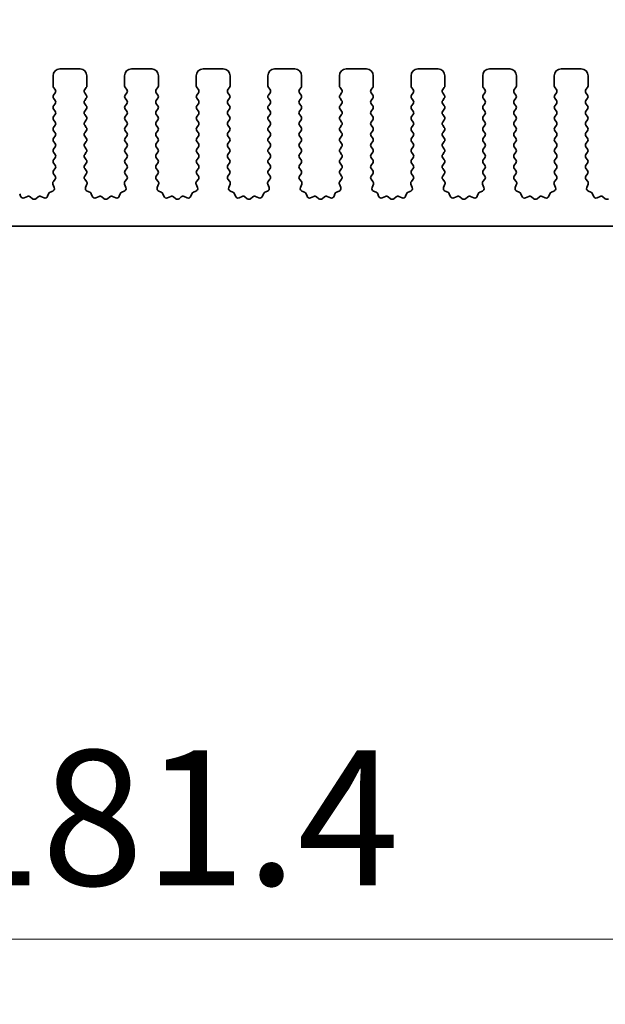
# Model space of a CAD drawing. Units: millimetres. Extents: x 0 to 6687, y 0 to 1124.
# Drawn here: x 3341 to 3385, y 554 to 627 of the extents above; entities that cross this region are included whole.
import ezdxf

# ---------------------------------------------------------------- set-up
doc = ezdxf.new("R2010")
doc.units = ezdxf.units.MM
doc.header["$LTSCALE"] = 2.5
doc.layers.get('Defpoints').update_dxf_attribs({"lineweight": 25})
for name, color, linetype, lineweight in [('Dimension (ISO)', 7, 'Continuous', 18), ('Dimension (ISO) @ 1', 7, 'Continuous', 18), ('Visible (ISO)', 7, 'Continuous', 35)]:
    doc.layers.add(name, color=color, linetype=linetype, lineweight=lineweight)
doc.styles.add('Note Text (TK)', font='MS PGothic.ttf')
doc.dimstyles.new('Default - Method 1b (TK)', dxfattribs={"dimscale": 2.5, "dimtxt": 2.5, "dimasz": 2.5, "dimexe": 1, "dimexo": 1.5, "dimgap": 1, "dimtad": 1, "dimrnd": 1e-08, "dimdsep": 46, "dimtxsty": 'Note Text (TK)', "dimcen": 0.09, "dimdle": 5, "dimclrd": 100, "dimclre": 100, "dimclrt": 7, "dimadec": 1, "dimazin": 1, "dimtfac": 1, "dimtmove": 0, "dimatfit": 3, "dimfxl": 1, "dimtolj": 1, "dimlwd": -1, "dimlwe": -1, "dimarcsym": 0})

# ---------------------------------------------------------------- blocks, each defined once
blk = doc.blocks.new('*D46')
at = {"layer": 'Defpoints', "color": 0}
for p in [(3465.482, 691.896), (3235.482, 615.896), (3465.482, 615.896)]:
    blk.add_point(p, dxfattribs=at)
at = {"layer": 'Dimension (ISO)', "color": 100}
for p, q in [((3235.482, 621.896), (3235.482, 695.896)), ((3465.482, 621.896), (3465.482, 695.896)), ((3245.482, 691.896), (3455.482, 691.896))]:
    blk.add_line(p, q, dxfattribs=at)
for points in [[(3245.482, 693.563), (3245.482, 690.229), (3235.482, 691.896)], [(3455.482, 693.563), (3455.482, 690.229), (3465.482, 691.896)]]:
    blk.add_solid(points, dxfattribs=at)
at = {"layer": 'Dimension (ISO)', "color": 7, "insert": (3340.198, 700.896), "char_height": 10, "attachment_point": 4, "style": 'Note Text (TK)'}
blk.add_mtext('\\A1;230', dxfattribs=at)
blk = doc.blocks.new('_DotSmall')
at = {"color": 0, "linetype": 'ByBlock', "const_width": 0.5}
blk.add_lwpolyline([(-0.0625, 0, 1), (0.0625, 0, 1)], format="xyb", close=True, dxfattribs=at)
blk = doc.blocks.new('*D40')
at = {"layer": 'Defpoints', "color": 0}
for p in [(3259.782, 607.056), (3441.182, 607.056), (3441.182, 559.056)]:
    blk.add_point(p, dxfattribs=at)
at = {"layer": 'Dimension (ISO)', "color": 100}
for p, q in [((3259.782, 601.056), (3259.782, 555.056)), ((3441.182, 601.056), (3441.182, 555.056)), ((3259.782, 559.056), (3441.182, 559.056))]:
    blk.add_line(p, q, dxfattribs=at)
at = {"layer": 'Dimension (ISO)', "color": 100, "xscale": 10, "yscale": 10, "zscale": 10, "rotation": 180}
blk.add_blockref('_DotSmall', (3259.782, 559.056), dxfattribs=at)
at = {"layer": 'Dimension (ISO)', "color": 100, "xscale": 10, "yscale": 10, "zscale": 10}
blk.add_blockref('_DotSmall', (3441.182, 559.056), dxfattribs=at)
at = {"layer": 'Dimension (ISO)', "color": 7, "insert": (3335.494, 568.056), "char_height": 10, "attachment_point": 4, "style": 'Note Text (TK)'}
blk.add_mtext('\\A1;181.4', dxfattribs=at)
blk = doc.blocks.new('*D42')
at = {"layer": 'Defpoints', "color": 0}
for p in [(3254.982, 596.556), (3445.982, 596.556), (3254.982, 520.556)]:
    blk.add_point(p, dxfattribs=at)
at = {"layer": 'Dimension (ISO)', "color": 100}
for p, q in [((3254.982, 590.556), (3254.982, 516.556)), ((3445.982, 590.556), (3445.982, 516.556)), ((3435.982, 520.556), (3264.982, 520.556))]:
    blk.add_line(p, q, dxfattribs=at)
for points in [[(3264.982, 522.222), (3264.982, 518.889), (3254.982, 520.556)], [(3435.982, 522.222), (3435.982, 518.889), (3445.982, 520.556)]]:
    blk.add_solid(points, dxfattribs=at)
at = {"layer": 'Dimension (ISO)', "color": 7, "insert": (3341.704, 529.556), "char_height": 10, "attachment_point": 4, "style": 'Note Text (TK)'}
blk.add_mtext('\\A1;191', dxfattribs=at)

msp = doc.modelspace()

# ---------------------------------------------------------------- linework, layer by layer
at = {"layer": 'Visible (ISO)'}
for p, q in [((3345.932, 623.5058), (3344.432, 623.5058)), ((3351.232, 623.5058), (3349.732, 623.5058)), ((3356.532, 623.5058), (3355.032, 623.5058)), ((3361.832, 623.5058), (3360.332, 623.5058)), ((3367.132, 623.5058), (3365.632, 623.5058)), ((3372.432, 623.5058), (3370.932, 623.5058)), ((3377.732, 623.5058), (3376.232, 623.5058)), ((3383.032, 623.5058), (3381.532, 623.5058)), ((3343.932, 623.0058), (3343.932, 622.2558)), ((3346.432, 622.2558), (3346.432, 623.0058)), ((3349.232, 623.0058), (3349.232, 622.2558)), ((3351.732, 622.2558), (3351.732, 623.0058)), ((3354.532, 623.0058), (3354.532, 622.2558)), ((3357.032, 622.2558), (3357.032, 623.0058)), ((3359.832, 623.0058), (3359.832, 622.2558)), ((3362.332, 622.2558), (3362.332, 623.0058)), ((3365.132, 623.0058), (3365.132, 622.2558)), ((3367.632, 622.2558), (3367.632, 623.0058)), ((3370.432, 623.0058), (3370.432, 622.2558)), ((3372.932, 622.2558), (3372.932, 623.0058)), ((3375.732, 623.0058), (3375.732, 622.2558)), ((3378.232, 622.2558), (3378.232, 623.0058)), ((3381.032, 623.0058), (3381.032, 622.2558)), ((3383.532, 622.2558), (3383.532, 623.0058)), ((3343.972, 622.1358), (3344.092, 621.9758)), ((3346.272, 621.9758), (3346.392, 622.1358)), ((3349.272, 622.1358), (3349.392, 621.9758)), ((3351.572, 621.9758), (3351.692, 622.1358)), ((3354.572, 622.1358), (3354.692, 621.9758)), ((3356.872, 621.9758), (3356.992, 622.1358)), ((3359.872, 622.1358), (3359.992, 621.9758)), ((3362.172, 621.9758), (3362.292, 622.1358)), ((3365.172, 622.1358), (3365.292, 621.9758)), ((3367.472, 621.9758), (3367.592, 622.1358)), ((3370.472, 622.1358), (3370.592, 621.9758)), ((3372.772, 621.9758), (3372.892, 622.1358)), ((3375.772, 622.1358), (3375.892, 621.9758)), ((3378.072, 621.9758), (3378.192, 622.1358)), ((3381.072, 622.1358), (3381.192, 621.9758)), ((3383.372, 621.9758), (3383.492, 622.1358)), ((3344.092, 621.7358), (3343.972, 621.5758)), ((3343.972, 621.3358), (3344.092, 621.1758)), ((3346.392, 621.5758), (3346.272, 621.7358)), ((3346.272, 621.1758), (3346.392, 621.3358)), ((3349.392, 621.7358), (3349.272, 621.5758)), ((3349.272, 621.3358), (3349.392, 621.1758)), ((3351.692, 621.5758), (3351.572, 621.7358)), ((3351.572, 621.1758), (3351.692, 621.3358)), ((3354.692, 621.7358), (3354.572, 621.5758)), ((3354.572, 621.3358), (3354.692, 621.1758)), ((3356.992, 621.5758), (3356.872, 621.7358)), ((3356.872, 621.1758), (3356.992, 621.3358)), ((3359.992, 621.7358), (3359.872, 621.5758)), ((3359.872, 621.3358), (3359.992, 621.1758)), ((3362.292, 621.5758), (3362.172, 621.7358)), ((3362.172, 621.1758), (3362.292, 621.3358)), ((3365.292, 621.7358), (3365.172, 621.5758)), ((3365.172, 621.3358), (3365.292, 621.1758)), ((3367.592, 621.5758), (3367.472, 621.7358)), ((3367.472, 621.1758), (3367.592, 621.3358)), ((3370.592, 621.7358), (3370.472, 621.5758)), ((3370.472, 621.3358), (3370.592, 621.1758)), ((3372.892, 621.5758), (3372.772, 621.7358)), ((3372.772, 621.1758), (3372.892, 621.3358)), ((3375.892, 621.7358), (3375.772, 621.5758)), ((3375.772, 621.3358), (3375.892, 621.1758)), ((3378.192, 621.5758), (3378.072, 621.7358)), ((3378.072, 621.1758), (3378.192, 621.3358)), ((3381.192, 621.7358), (3381.072, 621.5758)), ((3381.072, 621.3358), (3381.192, 621.1758)), ((3383.492, 621.5758), (3383.372, 621.7358)), ((3383.372, 621.1758), (3383.492, 621.3358)), ((3344.092, 620.9358), (3343.972, 620.7758)), ((3343.972, 620.5358), (3344.092, 620.3758)), ((3346.392, 620.7758), (3346.272, 620.9358)), ((3346.272, 620.3758), (3346.392, 620.5358)), ((3349.392, 620.9358), (3349.272, 620.7758)), ((3349.272, 620.5358), (3349.392, 620.3758)), ((3351.692, 620.7758), (3351.572, 620.9358)), ((3351.572, 620.3758), (3351.692, 620.5358)), ((3354.692, 620.9358), (3354.572, 620.7758)), ((3354.572, 620.5358), (3354.692, 620.3758)), ((3356.992, 620.7758), (3356.872, 620.9358)), ((3356.872, 620.3758), (3356.992, 620.5358)), ((3359.992, 620.9358), (3359.872, 620.7758)), ((3359.872, 620.5358), (3359.992, 620.3758)), ((3362.292, 620.7758), (3362.172, 620.9358)), ((3362.172, 620.3758), (3362.292, 620.5358)), ((3365.292, 620.9358), (3365.172, 620.7758)), ((3365.172, 620.5358), (3365.292, 620.3758)), ((3367.592, 620.7758), (3367.472, 620.9358)), ((3367.472, 620.3758), (3367.592, 620.5358)), ((3370.592, 620.9358), (3370.472, 620.7758)), ((3370.472, 620.5358), (3370.592, 620.3758)), ((3372.892, 620.7758), (3372.772, 620.9358)), ((3372.772, 620.3758), (3372.892, 620.5358)), ((3375.892, 620.9358), (3375.772, 620.7758)), ((3375.772, 620.5358), (3375.892, 620.3758)), ((3378.192, 620.7758), (3378.072, 620.9358)), ((3378.072, 620.3758), (3378.192, 620.5358)), ((3381.192, 620.9358), (3381.072, 620.7758)), ((3381.072, 620.5358), (3381.192, 620.3758)), ((3383.492, 620.7758), (3383.372, 620.9358)), ((3383.372, 620.3758), (3383.492, 620.5358)), ((3344.092, 620.1358), (3343.972, 619.9758)), ((3346.392, 619.9758), (3346.272, 620.1358)), ((3349.392, 620.1358), (3349.272, 619.9758)), ((3351.692, 619.9758), (3351.572, 620.1358)), ((3354.692, 620.1358), (3354.572, 619.9758)), ((3356.992, 619.9758), (3356.872, 620.1358)), ((3359.992, 620.1358), (3359.872, 619.9758)), ((3362.292, 619.9758), (3362.172, 620.1358)), ((3365.292, 620.1358), (3365.172, 619.9758)), ((3367.592, 619.9758), (3367.472, 620.1358)), ((3370.592, 620.1358), (3370.472, 619.9758)), ((3372.892, 619.9758), (3372.772, 620.1358)), ((3375.892, 620.1358), (3375.772, 619.9758)), ((3378.192, 619.9758), (3378.072, 620.1358)), ((3381.192, 620.1358), (3381.072, 619.9758)), ((3383.492, 619.9758), (3383.372, 620.1358)), ((3343.972, 619.7358), (3344.092, 619.5758)), ((3344.092, 619.3358), (3343.972, 619.1758)), ((3346.272, 619.5758), (3346.392, 619.7358)), ((3346.392, 619.1758), (3346.272, 619.3358)), ((3349.272, 619.7358), (3349.392, 619.5758)), ((3349.392, 619.3358), (3349.272, 619.1758)), ((3351.572, 619.5758), (3351.692, 619.7358)), ((3351.692, 619.1758), (3351.572, 619.3358)), ((3354.572, 619.7358), (3354.692, 619.5758)), ((3354.692, 619.3358), (3354.572, 619.1758)), ((3356.872, 619.5758), (3356.992, 619.7358)), ((3356.992, 619.1758), (3356.872, 619.3358)), ((3359.872, 619.7358), (3359.992, 619.5758)), ((3359.992, 619.3358), (3359.872, 619.1758)), ((3362.172, 619.5758), (3362.292, 619.7358)), ((3362.292, 619.1758), (3362.172, 619.3358)), ((3365.172, 619.7358), (3365.292, 619.5758)), ((3365.292, 619.3358), (3365.172, 619.1758)), ((3367.472, 619.5758), (3367.592, 619.7358)), ((3367.592, 619.1758), (3367.472, 619.3358)), ((3370.472, 619.7358), (3370.592, 619.5758)), ((3370.592, 619.3358), (3370.472, 619.1758)), ((3372.772, 619.5758), (3372.892, 619.7358)), ((3372.892, 619.1758), (3372.772, 619.3358)), ((3375.772, 619.7358), (3375.892, 619.5758)), ((3375.892, 619.3358), (3375.772, 619.1758)), ((3378.072, 619.5758), (3378.192, 619.7358)), ((3378.192, 619.1758), (3378.072, 619.3358)), ((3381.072, 619.7358), (3381.192, 619.5758)), ((3381.192, 619.3358), (3381.072, 619.1758)), ((3383.372, 619.5758), (3383.492, 619.7358)), ((3383.492, 619.1758), (3383.372, 619.3358)), ((3343.972, 618.9358), (3344.092, 618.7758)), ((3344.092, 618.5358), (3343.972, 618.3758)), ((3346.272, 618.7758), (3346.392, 618.9358)), ((3346.392, 618.3758), (3346.272, 618.5358)), ((3349.272, 618.9358), (3349.392, 618.7758)), ((3349.392, 618.5358), (3349.272, 618.3758)), ((3351.572, 618.7758), (3351.692, 618.9358)), ((3351.692, 618.3758), (3351.572, 618.5358)), ((3354.572, 618.9358), (3354.692, 618.7758)), ((3354.692, 618.5358), (3354.572, 618.3758)), ((3356.872, 618.7758), (3356.992, 618.9358)), ((3356.992, 618.3758), (3356.872, 618.5358)), ((3359.872, 618.9358), (3359.992, 618.7758)), ((3359.992, 618.5358), (3359.872, 618.3758)), ((3362.172, 618.7758), (3362.292, 618.9358)), ((3362.292, 618.3758), (3362.172, 618.5358)), ((3365.172, 618.9358), (3365.292, 618.7758)), ((3365.292, 618.5358), (3365.172, 618.3758)), ((3367.472, 618.7758), (3367.592, 618.9358)), ((3367.592, 618.3758), (3367.472, 618.5358)), ((3370.472, 618.9358), (3370.592, 618.7758)), ((3370.592, 618.5358), (3370.472, 618.3758)), ((3372.772, 618.7758), (3372.892, 618.9358)), ((3372.892, 618.3758), (3372.772, 618.5358)), ((3375.772, 618.9358), (3375.892, 618.7758)), ((3375.892, 618.5358), (3375.772, 618.3758)), ((3378.072, 618.7758), (3378.192, 618.9358)), ((3378.192, 618.3758), (3378.072, 618.5358)), ((3381.072, 618.9358), (3381.192, 618.7758)), ((3381.192, 618.5358), (3381.072, 618.3758)), ((3383.372, 618.7758), (3383.492, 618.9358)), ((3383.492, 618.3758), (3383.372, 618.5358)), ((3343.972, 618.1358), (3344.092, 617.9758)), ((3344.092, 617.7358), (3343.972, 617.5758)), ((3346.272, 617.9758), (3346.392, 618.1358)), ((3346.392, 617.5758), (3346.272, 617.7358)), ((3349.272, 618.1358), (3349.392, 617.9758)), ((3349.392, 617.7358), (3349.272, 617.5758)), ((3351.572, 617.9758), (3351.692, 618.1358)), ((3351.692, 617.5758), (3351.572, 617.7358)), ((3354.572, 618.1358), (3354.692, 617.9758)), ((3354.692, 617.7358), (3354.572, 617.5758)), ((3356.872, 617.9758), (3356.992, 618.1358)), ((3356.992, 617.5758), (3356.872, 617.7358)), ((3359.872, 618.1358), (3359.992, 617.9758)), ((3359.992, 617.7358), (3359.872, 617.5758)), ((3362.172, 617.9758), (3362.292, 618.1358)), ((3362.292, 617.5758), (3362.172, 617.7358)), ((3365.172, 618.1358), (3365.292, 617.9758)), ((3365.292, 617.7358), (3365.172, 617.5758)), ((3367.472, 617.9758), (3367.592, 618.1358)), ((3367.592, 617.5758), (3367.472, 617.7358)), ((3370.472, 618.1358), (3370.592, 617.9758)), ((3370.592, 617.7358), (3370.472, 617.5758)), ((3372.772, 617.9758), (3372.892, 618.1358)), ((3372.892, 617.5758), (3372.772, 617.7358)), ((3375.772, 618.1358), (3375.892, 617.9758)), ((3375.892, 617.7358), (3375.772, 617.5758)), ((3378.072, 617.9758), (3378.192, 618.1358)), ((3378.192, 617.5758), (3378.072, 617.7358)), ((3381.072, 618.1358), (3381.192, 617.9758)), ((3381.192, 617.7358), (3381.072, 617.5758)), ((3383.372, 617.9758), (3383.492, 618.1358)), ((3383.492, 617.5758), (3383.372, 617.7358)), ((3343.972, 617.3358), (3344.092, 617.1758)), ((3344.092, 616.9358), (3343.972, 616.7758)), ((3346.272, 617.1758), (3346.392, 617.3358)), ((3346.392, 616.7758), (3346.272, 616.9358)), ((3349.272, 617.3358), (3349.392, 617.1758)), ((3349.392, 616.9358), (3349.272, 616.7758)), ((3351.572, 617.1758), (3351.692, 617.3358)), ((3351.692, 616.7758), (3351.572, 616.9358)), ((3354.572, 617.3358), (3354.692, 617.1758)), ((3354.692, 616.9358), (3354.572, 616.7758)), ((3356.872, 617.1758), (3356.992, 617.3358)), ((3356.992, 616.7758), (3356.872, 616.9358)), ((3359.872, 617.3358), (3359.992, 617.1758)), ((3359.992, 616.9358), (3359.872, 616.7758)), ((3362.172, 617.1758), (3362.292, 617.3358)), ((3362.292, 616.7758), (3362.172, 616.9358)), ((3365.172, 617.3358), (3365.292, 617.1758)), ((3365.292, 616.9358), (3365.172, 616.7758)), ((3367.472, 617.1758), (3367.592, 617.3358)), ((3367.592, 616.7758), (3367.472, 616.9358)), ((3370.472, 617.3358), (3370.592, 617.1758)), ((3370.592, 616.9358), (3370.472, 616.7758)), ((3372.772, 617.1758), (3372.892, 617.3358)), ((3372.892, 616.7758), (3372.772, 616.9358)), ((3375.772, 617.3358), (3375.892, 617.1758)), ((3375.892, 616.9358), (3375.772, 616.7758)), ((3378.072, 617.1758), (3378.192, 617.3358)), ((3378.192, 616.7758), (3378.072, 616.9358)), ((3381.072, 617.3358), (3381.192, 617.1758)), ((3381.192, 616.9358), (3381.072, 616.7758)), ((3383.372, 617.1758), (3383.492, 617.3358)), ((3383.492, 616.7758), (3383.372, 616.9358)), ((3343.972, 616.5358), (3344.092, 616.3758)), ((3346.272, 616.3758), (3346.392, 616.5358)), ((3349.272, 616.5358), (3349.392, 616.3758)), ((3351.572, 616.3758), (3351.692, 616.5358)), ((3354.572, 616.5358), (3354.692, 616.3758)), ((3356.872, 616.3758), (3356.992, 616.5358)), ((3359.872, 616.5358), (3359.992, 616.3758)), ((3362.172, 616.3758), (3362.292, 616.5358)), ((3365.172, 616.5358), (3365.292, 616.3758)), ((3367.472, 616.3758), (3367.592, 616.5358)), ((3370.472, 616.5358), (3370.592, 616.3758)), ((3372.772, 616.3758), (3372.892, 616.5358)), ((3375.772, 616.5358), (3375.892, 616.3758)), ((3378.072, 616.3758), (3378.192, 616.5358)), ((3381.072, 616.5358), (3381.192, 616.3758)), ((3383.372, 616.3758), (3383.492, 616.5358)), ((3344.092, 616.1358), (3343.972, 615.9758)), ((3343.972, 615.7358), (3344.0904, 615.578)), ((3346.392, 615.9758), (3346.272, 616.1358)), ((3346.2737, 615.578), (3346.392, 615.7358)), ((3349.392, 616.1358), (3349.272, 615.9758)), ((3349.272, 615.7358), (3349.3904, 615.578)), ((3351.692, 615.9758), (3351.572, 616.1358)), ((3351.5737, 615.578), (3351.692, 615.7358)), ((3354.692, 616.1358), (3354.572, 615.9758)), ((3354.572, 615.7358), (3354.6904, 615.578)), ((3356.992, 615.9758), (3356.872, 616.1358)), ((3356.8737, 615.578), (3356.992, 615.7358)), ((3359.992, 616.1358), (3359.872, 615.9758)), ((3359.872, 615.7358), (3359.9904, 615.578)), ((3362.292, 615.9758), (3362.172, 616.1358)), ((3362.1737, 615.578), (3362.292, 615.7358)), ((3365.292, 616.1358), (3365.172, 615.9758)), ((3365.172, 615.7358), (3365.2904, 615.578)), ((3367.592, 615.9758), (3367.472, 616.1358)), ((3367.4737, 615.578), (3367.592, 615.7358)), ((3370.592, 616.1358), (3370.472, 615.9758)), ((3370.472, 615.7358), (3370.5904, 615.578)), ((3372.892, 615.9758), (3372.772, 616.1358)), ((3372.7737, 615.578), (3372.892, 615.7358)), ((3375.892, 616.1358), (3375.772, 615.9758)), ((3375.772, 615.7358), (3375.8904, 615.578)), ((3378.192, 615.9758), (3378.072, 616.1358)), ((3378.0737, 615.578), (3378.192, 615.7358)), ((3381.192, 616.1358), (3381.072, 615.9758)), ((3381.072, 615.7358), (3381.1904, 615.578)), ((3383.492, 615.9758), (3383.372, 616.1358)), ((3383.3737, 615.578), (3383.492, 615.7358)), ((3343.925, 614.9635), (3344.0233, 614.7193)), ((3344.0882, 615.3352), (3343.9527, 615.161)), ((3346.4114, 615.161), (3346.2758, 615.3352)), ((3346.3408, 614.7193), (3346.4391, 614.9635)), ((3349.225, 614.9635), (3349.3233, 614.7193)), ((3349.3882, 615.3352), (3349.2527, 615.161)), ((3351.7114, 615.161), (3351.5758, 615.3352)), ((3351.6408, 614.7193), (3351.7391, 614.9635)), ((3354.525, 614.9635), (3354.6233, 614.7193)), ((3354.6882, 615.3352), (3354.5527, 615.161)), ((3357.0114, 615.161), (3356.8758, 615.3352)), ((3356.9408, 614.7193), (3357.0391, 614.9635)), ((3359.825, 614.9635), (3359.9233, 614.7193)), ((3359.9882, 615.3352), (3359.8527, 615.161)), ((3362.3114, 615.161), (3362.1758, 615.3352)), ((3362.2408, 614.7193), (3362.3391, 614.9635)), ((3365.125, 614.9635), (3365.2233, 614.7193)), ((3365.2882, 615.3352), (3365.1527, 615.161)), ((3367.6114, 615.161), (3367.4758, 615.3352)), ((3367.5408, 614.7193), (3367.6391, 614.9635)), ((3370.425, 614.9635), (3370.5233, 614.7193)), ((3370.5882, 615.3352), (3370.4527, 615.161)), ((3372.9114, 615.161), (3372.7758, 615.3352)), ((3372.8408, 614.7193), (3372.9391, 614.9635)), ((3375.725, 614.9635), (3375.8233, 614.7193)), ((3375.8882, 615.3352), (3375.7527, 615.161)), ((3378.2114, 615.161), (3378.0758, 615.3352)), ((3378.1408, 614.7193), (3378.2391, 614.9635)), ((3381.025, 614.9635), (3381.1233, 614.7193)), ((3381.1882, 615.3352), (3381.0527, 615.161)), ((3383.5114, 615.161), (3383.3758, 615.3352)), ((3383.4408, 614.7193), (3383.5391, 614.9635)), ((3341.5335, 614.0801), (3341.4629, 614.2693)), ((3342.0397, 614.0628), (3341.7956, 613.9646)), ((3342.4092, 613.9013), (3342.2372, 614.0352)), ((3342.8268, 614.0352), (3342.6548, 613.9013)), ((3343.2685, 613.9646), (3343.0244, 614.0628)), ((3343.6011, 614.2693), (3343.5306, 614.0801)), ((3343.9077, 614.4573), (3343.7186, 614.3867)), ((3346.6455, 614.3867), (3346.4564, 614.4573)), ((3346.8335, 614.0801), (3346.7629, 614.2693)), ((3347.3397, 614.0628), (3347.0956, 613.9646)), ((3347.7092, 613.9013), (3347.5372, 614.0352)), ((3348.1268, 614.0352), (3347.9548, 613.9013)), ((3348.5685, 613.9646), (3348.3244, 614.0628)), ((3348.9011, 614.2693), (3348.8306, 614.0801)), ((3349.2077, 614.4573), (3349.0186, 614.3867)), ((3351.9455, 614.3867), (3351.7564, 614.4573)), ((3352.1335, 614.0801), (3352.0629, 614.2693)), ((3352.6397, 614.0628), (3352.3956, 613.9646)), ((3353.0092, 613.9013), (3352.8372, 614.0352)), ((3353.4268, 614.0352), (3353.2548, 613.9013)), ((3353.8685, 613.9646), (3353.6244, 614.0628)), ((3354.2011, 614.2693), (3354.1306, 614.0801)), ((3354.5077, 614.4573), (3354.3186, 614.3867)), ((3357.2455, 614.3867), (3357.0564, 614.4573)), ((3357.4335, 614.0801), (3357.3629, 614.2693)), ((3357.9397, 614.0628), (3357.6956, 613.9646)), ((3358.3092, 613.9013), (3358.1372, 614.0352)), ((3358.7268, 614.0352), (3358.5548, 613.9013)), ((3359.1685, 613.9646), (3358.9244, 614.0628)), ((3359.5011, 614.2693), (3359.4306, 614.0801)), ((3359.8077, 614.4573), (3359.6186, 614.3867)), ((3362.5455, 614.3867), (3362.3564, 614.4573)), ((3362.7335, 614.0801), (3362.6629, 614.2693)), ((3363.2397, 614.0628), (3362.9956, 613.9646)), ((3363.6092, 613.9013), (3363.4372, 614.0352)), ((3364.0268, 614.0352), (3363.8548, 613.9013)), ((3364.4685, 613.9646), (3364.2244, 614.0628)), ((3364.8011, 614.2693), (3364.7306, 614.0801)), ((3365.1077, 614.4573), (3364.9186, 614.3867)), ((3367.8455, 614.3867), (3367.6564, 614.4573)), ((3368.0335, 614.0801), (3367.9629, 614.2693)), ((3368.5397, 614.0628), (3368.2956, 613.9646)), ((3368.9092, 613.9013), (3368.7372, 614.0352)), ((3369.3268, 614.0352), (3369.1548, 613.9013)), ((3369.7685, 613.9646), (3369.5244, 614.0628)), ((3370.1011, 614.2693), (3370.0306, 614.0801)), ((3370.4077, 614.4573), (3370.2186, 614.3867)), ((3373.1455, 614.3867), (3372.9564, 614.4573)), ((3373.3335, 614.0801), (3373.2629, 614.2693)), ((3373.8397, 614.0628), (3373.5956, 613.9646)), ((3374.2092, 613.9013), (3374.0372, 614.0352)), ((3374.6268, 614.0352), (3374.4548, 613.9013)), ((3375.0685, 613.9646), (3374.8244, 614.0628)), ((3375.4011, 614.2693), (3375.3306, 614.0801)), ((3375.7077, 614.4573), (3375.5186, 614.3867)), ((3378.4455, 614.3867), (3378.2564, 614.4573)), ((3378.6335, 614.0801), (3378.5629, 614.2693)), ((3379.1397, 614.0628), (3378.8956, 613.9646)), ((3379.5092, 613.9013), (3379.3372, 614.0352)), ((3379.9268, 614.0352), (3379.7548, 613.9013)), ((3380.3685, 613.9646), (3380.1244, 614.0628)), ((3380.7011, 614.2693), (3380.6306, 614.0801)), ((3381.0077, 614.4573), (3380.8186, 614.3867)), ((3383.7455, 614.3867), (3383.5564, 614.4573)), ((3383.9335, 614.0801), (3383.8629, 614.2693)), ((3384.4397, 614.0628), (3384.1956, 613.9646)), ((3384.8092, 613.9013), (3384.6372, 614.0352)), ((3260.282, 611.8558), (3440.682, 611.8558))]:
    msp.add_line(p, q, dxfattribs=at)
for centre, radius, start, end in [((3344.432, 623.0058), 0.5, 90, 180), ((3345.932, 623.0058), 0.5, 0, 90), ((3349.732, 623.0058), 0.5, 90, 180), ((3351.232, 623.0058), 0.5, 0, 90), ((3355.032, 623.0058), 0.5, 90, 180), ((3356.532, 623.0058), 0.5, 0, 90), ((3360.332, 623.0058), 0.5, 90, 180), ((3361.832, 623.0058), 0.5, 0, 90), ((3365.632, 623.0058), 0.5, 90, 180), ((3367.132, 623.0058), 0.5, 0, 90), ((3370.932, 623.0058), 0.5, 90, 180), ((3372.432, 623.0058), 0.5, 0, 90), ((3376.232, 623.0058), 0.5, 90, 180), ((3377.732, 623.0058), 0.5, 0, 90), ((3381.532, 623.0058), 0.5, 90, 180), ((3383.032, 623.0058), 0.5, 0, 90), ((3344.132, 622.2558), 0.2, 180, 216.869898), ((3346.232, 622.2558), 0.2, 323.130102, 0), ((3349.432, 622.2558), 0.2, 180, 216.869898), ((3351.532, 622.2558), 0.2, 323.130102, 0), ((3354.732, 622.2558), 0.2, 180, 216.869898), ((3356.832, 622.2558), 0.2, 323.130102, 0), ((3360.032, 622.2558), 0.2, 180, 216.869898), ((3362.132, 622.2558), 0.2, 323.130102, 0), ((3365.332, 622.2558), 0.2, 180, 216.869898), ((3367.432, 622.2558), 0.2, 323.130102, 0), ((3370.632, 622.2558), 0.2, 180, 216.869898), ((3372.732, 622.2558), 0.2, 323.130102, 0), ((3375.932, 622.2558), 0.2, 180, 216.869898), ((3378.032, 622.2558), 0.2, 323.130102, 0), ((3381.232, 622.2558), 0.2, 180, 216.869898), ((3383.332, 622.2558), 0.2, 323.130102, 0), ((3344.132, 621.4558), 0.2, 143.130102, 216.869898), ((3343.932, 621.8558), 0.2, 323.130102, 36.869898), ((3346.432, 621.8558), 0.2, 143.130102, 216.869898), ((3346.232, 621.4558), 0.2, 323.130102, 36.869898), ((3349.432, 621.4558), 0.2, 143.130102, 216.869898), ((3349.232, 621.8558), 0.2, 323.130102, 36.869898), ((3351.732, 621.8558), 0.2, 143.130102, 216.869898), ((3351.532, 621.4558), 0.2, 323.130102, 36.869898), ((3354.732, 621.4558), 0.2, 143.130102, 216.869898), ((3354.532, 621.8558), 0.2, 323.130102, 36.869898), ((3357.032, 621.8558), 0.2, 143.130102, 216.869898), ((3356.832, 621.4558), 0.2, 323.130102, 36.869898), ((3360.032, 621.4558), 0.2, 143.130102, 216.869898), ((3359.832, 621.8558), 0.2, 323.130102, 36.869898), ((3362.332, 621.8558), 0.2, 143.130102, 216.869898), ((3362.132, 621.4558), 0.2, 323.130102, 36.869898), ((3365.332, 621.4558), 0.2, 143.130102, 216.869898), ((3365.132, 621.8558), 0.2, 323.130102, 36.869898), ((3367.632, 621.8558), 0.2, 143.130102, 216.869898), ((3367.432, 621.4558), 0.2, 323.130102, 36.869898), ((3370.632, 621.4558), 0.2, 143.130102, 216.869898), ((3370.432, 621.8558), 0.2, 323.130102, 36.869898), ((3372.932, 621.8558), 0.2, 143.130102, 216.869898), ((3372.732, 621.4558), 0.2, 323.130102, 36.869898), ((3375.932, 621.4558), 0.2, 143.130102, 216.869898), ((3375.732, 621.8558), 0.2, 323.130102, 36.869898), ((3378.232, 621.8558), 0.2, 143.130102, 216.869898), ((3378.032, 621.4558), 0.2, 323.130102, 36.869898), ((3381.232, 621.4558), 0.2, 143.130102, 216.869898), ((3381.032, 621.8558), 0.2, 323.130102, 36.869898), ((3383.532, 621.8558), 0.2, 143.130102, 216.869898), ((3383.332, 621.4558), 0.2, 323.130102, 36.869898), ((3344.132, 620.6558), 0.2, 143.130102, 216.869898), ((3343.932, 621.0558), 0.2, 323.130102, 36.869898), ((3346.432, 621.0558), 0.2, 143.130102, 216.869898), ((3346.232, 620.6558), 0.2, 323.130102, 36.869898), ((3349.432, 620.6558), 0.2, 143.130102, 216.869898), ((3349.232, 621.0558), 0.2, 323.130102, 36.869898), ((3351.732, 621.0558), 0.2, 143.130102, 216.869898), ((3351.532, 620.6558), 0.2, 323.130102, 36.869898), ((3354.732, 620.6558), 0.2, 143.130102, 216.869898), ((3354.532, 621.0558), 0.2, 323.130102, 36.869898), ((3357.032, 621.0558), 0.2, 143.130102, 216.869898), ((3356.832, 620.6558), 0.2, 323.130102, 36.869898), ((3360.032, 620.6558), 0.2, 143.130102, 216.869898), ((3359.832, 621.0558), 0.2, 323.130102, 36.869898), ((3362.332, 621.0558), 0.2, 143.130102, 216.869898), ((3362.132, 620.6558), 0.2, 323.130102, 36.869898), ((3365.332, 620.6558), 0.2, 143.130102, 216.869898), ((3365.132, 621.0558), 0.2, 323.130102, 36.869898), ((3367.632, 621.0558), 0.2, 143.130102, 216.869898), ((3367.432, 620.6558), 0.2, 323.130102, 36.869898), ((3370.632, 620.6558), 0.2, 143.130102, 216.869898), ((3370.432, 621.0558), 0.2, 323.130102, 36.869898), ((3372.932, 621.0558), 0.2, 143.130102, 216.869898), ((3372.732, 620.6558), 0.2, 323.130102, 36.869898), ((3375.932, 620.6558), 0.2, 143.130102, 216.869898), ((3375.732, 621.0558), 0.2, 323.130102, 36.869898), ((3378.232, 621.0558), 0.2, 143.130102, 216.869898), ((3378.032, 620.6558), 0.2, 323.130102, 36.869898), ((3381.232, 620.6558), 0.2, 143.130102, 216.869898), ((3381.032, 621.0558), 0.2, 323.130102, 36.869898), ((3383.532, 621.0558), 0.2, 143.130102, 216.869898), ((3383.332, 620.6558), 0.2, 323.130102, 36.869898), ((3344.132, 619.8558), 0.2, 143.130102, 216.869898), ((3343.932, 620.2558), 0.2, 323.130102, 36.869898), ((3346.432, 620.2558), 0.2, 143.130102, 216.869898), ((3346.232, 619.8558), 0.2, 323.130102, 36.869898), ((3349.432, 619.8558), 0.2, 143.130102, 216.869898), ((3349.232, 620.2558), 0.2, 323.130102, 36.869898), ((3351.732, 620.2558), 0.2, 143.130102, 216.869898), ((3351.532, 619.8558), 0.2, 323.130102, 36.869898), ((3354.732, 619.8558), 0.2, 143.130102, 216.869898), ((3354.532, 620.2558), 0.2, 323.130102, 36.869898), ((3357.032, 620.2558), 0.2, 143.130102, 216.869898), ((3356.832, 619.8558), 0.2, 323.130102, 36.869898), ((3360.032, 619.8558), 0.2, 143.130102, 216.869898), ((3359.832, 620.2558), 0.2, 323.130102, 36.869898), ((3362.332, 620.2558), 0.2, 143.130102, 216.869898), ((3362.132, 619.8558), 0.2, 323.130102, 36.869898), ((3365.332, 619.8558), 0.2, 143.130102, 216.869898), ((3365.132, 620.2558), 0.2, 323.130102, 36.869898), ((3367.632, 620.2558), 0.2, 143.130102, 216.869898), ((3367.432, 619.8558), 0.2, 323.130102, 36.869898), ((3370.632, 619.8558), 0.2, 143.130102, 216.869898), ((3370.432, 620.2558), 0.2, 323.130102, 36.869898), ((3372.932, 620.2558), 0.2, 143.130102, 216.869898), ((3372.732, 619.8558), 0.2, 323.130102, 36.869898), ((3375.932, 619.8558), 0.2, 143.130102, 216.869898), ((3375.732, 620.2558), 0.2, 323.130102, 36.869898), ((3378.232, 620.2558), 0.2, 143.130102, 216.869898), ((3378.032, 619.8558), 0.2, 323.130102, 36.869898), ((3381.232, 619.8558), 0.2, 143.130102, 216.869898), ((3381.032, 620.2558), 0.2, 323.130102, 36.869898), ((3383.532, 620.2558), 0.2, 143.130102, 216.869898), ((3383.332, 619.8558), 0.2, 323.130102, 36.869898), ((3344.132, 619.0558), 0.2, 143.130102, 216.869898), ((3343.932, 619.4558), 0.2, 323.130102, 36.869898), ((3346.432, 619.4558), 0.2, 143.130102, 216.869898), ((3346.232, 619.0558), 0.2, 323.130102, 36.869898), ((3349.432, 619.0558), 0.2, 143.130102, 216.869898), ((3349.232, 619.4558), 0.2, 323.130102, 36.869898), ((3351.732, 619.4558), 0.2, 143.130102, 216.869898), ((3351.532, 619.0558), 0.2, 323.130102, 36.869898), ((3354.732, 619.0558), 0.2, 143.130102, 216.869898), ((3354.532, 619.4558), 0.2, 323.130102, 36.869898), ((3357.032, 619.4558), 0.2, 143.130102, 216.869898), ((3356.832, 619.0558), 0.2, 323.130102, 36.869898), ((3360.032, 619.0558), 0.2, 143.130102, 216.869898), ((3359.832, 619.4558), 0.2, 323.130102, 36.869898), ((3362.332, 619.4558), 0.2, 143.130102, 216.869898), ((3362.132, 619.0558), 0.2, 323.130102, 36.869898), ((3365.332, 619.0558), 0.2, 143.130102, 216.869898), ((3365.132, 619.4558), 0.2, 323.130102, 36.869898), ((3367.632, 619.4558), 0.2, 143.130102, 216.869898), ((3367.432, 619.0558), 0.2, 323.130102, 36.869898), ((3370.632, 619.0558), 0.2, 143.130102, 216.869898), ((3370.432, 619.4558), 0.2, 323.130102, 36.869898), ((3372.932, 619.4558), 0.2, 143.130102, 216.869898), ((3372.732, 619.0558), 0.2, 323.130102, 36.869898), ((3375.932, 619.0558), 0.2, 143.130102, 216.869898), ((3375.732, 619.4558), 0.2, 323.130102, 36.869898), ((3378.232, 619.4558), 0.2, 143.130102, 216.869898), ((3378.032, 619.0558), 0.2, 323.130102, 36.869898), ((3381.232, 619.0558), 0.2, 143.130102, 216.869898), ((3381.032, 619.4558), 0.2, 323.130102, 36.869898), ((3383.532, 619.4558), 0.2, 143.130102, 216.869898), ((3383.332, 619.0558), 0.2, 323.130102, 36.869898), ((3344.132, 618.2558), 0.2, 143.130102, 216.869898), ((3343.932, 618.6558), 0.2, 323.130102, 36.869898), ((3346.432, 618.6558), 0.2, 143.130102, 216.869898), ((3346.232, 618.2558), 0.2, 323.130102, 36.869898), ((3349.432, 618.2558), 0.2, 143.130102, 216.869898), ((3349.232, 618.6558), 0.2, 323.130102, 36.869898), ((3351.732, 618.6558), 0.2, 143.130102, 216.869898), ((3351.532, 618.2558), 0.2, 323.130102, 36.869898), ((3354.732, 618.2558), 0.2, 143.130102, 216.869898), ((3354.532, 618.6558), 0.2, 323.130102, 36.869898), ((3357.032, 618.6558), 0.2, 143.130102, 216.869898), ((3356.832, 618.2558), 0.2, 323.130102, 36.869898), ((3360.032, 618.2558), 0.2, 143.130102, 216.869898), ((3359.832, 618.6558), 0.2, 323.130102, 36.869898), ((3362.332, 618.6558), 0.2, 143.130102, 216.869898), ((3362.132, 618.2558), 0.2, 323.130102, 36.869898), ((3365.332, 618.2558), 0.2, 143.130102, 216.869898), ((3365.132, 618.6558), 0.2, 323.130102, 36.869898), ((3367.632, 618.6558), 0.2, 143.130102, 216.869898), ((3367.432, 618.2558), 0.2, 323.130102, 36.869898), ((3370.632, 618.2558), 0.2, 143.130102, 216.869898), ((3370.432, 618.6558), 0.2, 323.130102, 36.869898), ((3372.932, 618.6558), 0.2, 143.130102, 216.869898), ((3372.732, 618.2558), 0.2, 323.130102, 36.869898), ((3375.932, 618.2558), 0.2, 143.130102, 216.869898), ((3375.732, 618.6558), 0.2, 323.130102, 36.869898), ((3378.232, 618.6558), 0.2, 143.130102, 216.869898), ((3378.032, 618.2558), 0.2, 323.130102, 36.869898), ((3381.232, 618.2558), 0.2, 143.130102, 216.869898), ((3381.032, 618.6558), 0.2, 323.130102, 36.869898), ((3383.532, 618.6558), 0.2, 143.130102, 216.869898), ((3383.332, 618.2558), 0.2, 323.130102, 36.869898), ((3343.932, 617.8558), 0.2, 323.130102, 36.869898), ((3346.432, 617.8558), 0.2, 143.130102, 216.869898), ((3349.232, 617.8558), 0.2, 323.130102, 36.869898), ((3351.732, 617.8558), 0.2, 143.130102, 216.869898), ((3354.532, 617.8558), 0.2, 323.130102, 36.869898), ((3357.032, 617.8558), 0.2, 143.130102, 216.869898), ((3359.832, 617.8558), 0.2, 323.130102, 36.869898), ((3362.332, 617.8558), 0.2, 143.130102, 216.869898), ((3365.132, 617.8558), 0.2, 323.130102, 36.869898), ((3367.632, 617.8558), 0.2, 143.130102, 216.869898), ((3370.432, 617.8558), 0.2, 323.130102, 36.869898), ((3372.932, 617.8558), 0.2, 143.130102, 216.869898), ((3375.732, 617.8558), 0.2, 323.130102, 36.869898), ((3378.232, 617.8558), 0.2, 143.130102, 216.869898), ((3381.032, 617.8558), 0.2, 323.130102, 36.869898), ((3383.532, 617.8558), 0.2, 143.130102, 216.869898), ((3344.132, 617.4558), 0.2, 143.130102, 216.869898), ((3343.932, 617.0558), 0.2, 323.130102, 36.869898), ((3346.432, 617.0558), 0.2, 143.130102, 216.869898), ((3346.232, 617.4558), 0.2, 323.130102, 36.869898), ((3349.432, 617.4558), 0.2, 143.130102, 216.869898), ((3349.232, 617.0558), 0.2, 323.130102, 36.869898), ((3351.732, 617.0558), 0.2, 143.130102, 216.869898), ((3351.532, 617.4558), 0.2, 323.130102, 36.869898), ((3354.732, 617.4558), 0.2, 143.130102, 216.869898), ((3354.532, 617.0558), 0.2, 323.130102, 36.869898), ((3357.032, 617.0558), 0.2, 143.130102, 216.869898), ((3356.832, 617.4558), 0.2, 323.130102, 36.869898), ((3360.032, 617.4558), 0.2, 143.130102, 216.869898), ((3359.832, 617.0558), 0.2, 323.130102, 36.869898), ((3362.332, 617.0558), 0.2, 143.130102, 216.869898), ((3362.132, 617.4558), 0.2, 323.130102, 36.869898), ((3365.332, 617.4558), 0.2, 143.130102, 216.869898), ((3365.132, 617.0558), 0.2, 323.130102, 36.869898), ((3367.632, 617.0558), 0.2, 143.130102, 216.869898), ((3367.432, 617.4558), 0.2, 323.130102, 36.869898), ((3370.632, 617.4558), 0.2, 143.130102, 216.869898), ((3370.432, 617.0558), 0.2, 323.130102, 36.869898), ((3372.932, 617.0558), 0.2, 143.130102, 216.869898), ((3372.732, 617.4558), 0.2, 323.130102, 36.869898), ((3375.932, 617.4558), 0.2, 143.130102, 216.869898), ((3375.732, 617.0558), 0.2, 323.130102, 36.869898), ((3378.232, 617.0558), 0.2, 143.130102, 216.869898), ((3378.032, 617.4558), 0.2, 323.130102, 36.869898), ((3381.232, 617.4558), 0.2, 143.130102, 216.869898), ((3381.032, 617.0558), 0.2, 323.130102, 36.869898), ((3383.532, 617.0558), 0.2, 143.130102, 216.869898), ((3383.332, 617.4558), 0.2, 323.130102, 36.869898), ((3344.132, 616.6558), 0.2, 143.130102, 216.869898), ((3343.932, 616.2558), 0.2, 323.130102, 36.869898), ((3346.432, 616.2558), 0.2, 143.130102, 216.869898), ((3346.232, 616.6558), 0.2, 323.130102, 36.869898), ((3349.432, 616.6558), 0.2, 143.130102, 216.869898), ((3349.232, 616.2558), 0.2, 323.130102, 36.869898), ((3351.732, 616.2558), 0.2, 143.130102, 216.869898), ((3351.532, 616.6558), 0.2, 323.130102, 36.869898), ((3354.732, 616.6558), 0.2, 143.130102, 216.869898), ((3354.532, 616.2558), 0.2, 323.130102, 36.869898), ((3357.032, 616.2558), 0.2, 143.130102, 216.869898), ((3356.832, 616.6558), 0.2, 323.130102, 36.869898), ((3360.032, 616.6558), 0.2, 143.130102, 216.869898), ((3359.832, 616.2558), 0.2, 323.130102, 36.869898), ((3362.332, 616.2558), 0.2, 143.130102, 216.869898), ((3362.132, 616.6558), 0.2, 323.130102, 36.869898), ((3365.332, 616.6558), 0.2, 143.130102, 216.869898), ((3365.132, 616.2558), 0.2, 323.130102, 36.869898), ((3367.632, 616.2558), 0.2, 143.130102, 216.869898), ((3367.432, 616.6558), 0.2, 323.130102, 36.869898), ((3370.632, 616.6558), 0.2, 143.130102, 216.869898), ((3370.432, 616.2558), 0.2, 323.130102, 36.869898), ((3372.932, 616.2558), 0.2, 143.130102, 216.869898), ((3372.732, 616.6558), 0.2, 323.130102, 36.869898), ((3375.932, 616.6558), 0.2, 143.130102, 216.869898), ((3375.732, 616.2558), 0.2, 323.130102, 36.869898), ((3378.232, 616.2558), 0.2, 143.130102, 216.869898), ((3378.032, 616.6558), 0.2, 323.130102, 36.869898), ((3381.232, 616.6558), 0.2, 143.130102, 216.869898), ((3381.032, 616.2558), 0.2, 323.130102, 36.869898), ((3383.532, 616.2558), 0.2, 143.130102, 216.869898), ((3383.332, 616.6558), 0.2, 323.130102, 36.869898), ((3344.132, 615.8558), 0.2, 143.130102, 216.869898), ((3343.9304, 615.458), 0.2, 322.118188, 36.869898), ((3346.4337, 615.458), 0.2, 143.130102, 217.881812), ((3346.232, 615.8558), 0.2, 323.130102, 36.869898), ((3349.432, 615.8558), 0.2, 143.130102, 216.869898), ((3349.2304, 615.458), 0.2, 322.118188, 36.869898), ((3351.7337, 615.458), 0.2, 143.130102, 217.881812), ((3351.532, 615.8558), 0.2, 323.130102, 36.869898), ((3354.732, 615.8558), 0.2, 143.130102, 216.869898), ((3354.5304, 615.458), 0.2, 322.118188, 36.869898), ((3357.0337, 615.458), 0.2, 143.130102, 217.881812), ((3356.832, 615.8558), 0.2, 323.130102, 36.869898), ((3360.032, 615.8558), 0.2, 143.130102, 216.869898), ((3359.8304, 615.458), 0.2, 322.118188, 36.869898), ((3362.3337, 615.458), 0.2, 143.130102, 217.881812), ((3362.132, 615.8558), 0.2, 323.130102, 36.869898), ((3365.332, 615.8558), 0.2, 143.130102, 216.869898), ((3365.1304, 615.458), 0.2, 322.118188, 36.869898), ((3367.6337, 615.458), 0.2, 143.130102, 217.881812), ((3367.432, 615.8558), 0.2, 323.130102, 36.869898), ((3370.632, 615.8558), 0.2, 143.130102, 216.869898), ((3370.4304, 615.458), 0.2, 322.118188, 36.869898), ((3372.9337, 615.458), 0.2, 143.130102, 217.881812), ((3372.732, 615.8558), 0.2, 323.130102, 36.869898), ((3375.932, 615.8558), 0.2, 143.130102, 216.869898), ((3375.7304, 615.458), 0.2, 322.118188, 36.869898), ((3378.2337, 615.458), 0.2, 143.130102, 217.881812), ((3378.032, 615.8558), 0.2, 323.130102, 36.869898), ((3381.232, 615.8558), 0.2, 143.130102, 216.869898), ((3381.0304, 615.458), 0.2, 322.118188, 36.869898), ((3383.5337, 615.458), 0.2, 143.130102, 217.881812), ((3383.332, 615.8558), 0.2, 323.130102, 36.869898), ((3343.8377, 614.6446), 0.2, 290.469767, 21.930223), ((3344.1105, 615.0382), 0.2, 142.118188, 201.930223), ((3346.5263, 614.6446), 0.2, 158.069777, 249.530233), ((3346.2535, 615.0382), 0.2, 338.069777, 37.881812), ((3349.1377, 614.6446), 0.2, 290.469767, 21.930223), ((3349.4105, 615.0382), 0.2, 142.118188, 201.930223), ((3351.8263, 614.6446), 0.2, 158.069777, 249.530233), ((3351.5535, 615.0382), 0.2, 338.069777, 37.881812), ((3354.4377, 614.6446), 0.2, 290.469767, 21.930223), ((3354.7105, 615.0382), 0.2, 142.118188, 201.930223), ((3357.1263, 614.6446), 0.2, 158.069777, 249.530233), ((3356.8535, 615.0382), 0.2, 338.069777, 37.881812), ((3359.7377, 614.6446), 0.2, 290.469767, 21.930223), ((3360.0105, 615.0382), 0.2, 142.118188, 201.930223), ((3362.4263, 614.6446), 0.2, 158.069777, 249.530233), ((3362.1535, 615.0382), 0.2, 338.069777, 37.881812), ((3365.0377, 614.6446), 0.2, 290.469767, 21.930223), ((3365.3105, 615.0382), 0.2, 142.118188, 201.930223), ((3367.7263, 614.6446), 0.2, 158.069777, 249.530233), ((3367.4535, 615.0382), 0.2, 338.069777, 37.881812), ((3370.3377, 614.6446), 0.2, 290.469767, 21.930223), ((3370.6105, 615.0382), 0.2, 142.118188, 201.930223), ((3373.0263, 614.6446), 0.2, 158.069777, 249.530233), ((3372.7535, 615.0382), 0.2, 338.069777, 37.881812), ((3375.6377, 614.6446), 0.2, 290.469767, 21.930223), ((3375.9105, 615.0382), 0.2, 142.118188, 201.930223), ((3378.3263, 614.6446), 0.2, 158.069777, 249.530233), ((3378.0535, 615.0382), 0.2, 338.069777, 37.881812), ((3380.9377, 614.6446), 0.2, 290.469767, 21.930223), ((3381.2105, 615.0382), 0.2, 142.118188, 201.930223), ((3383.6263, 614.6446), 0.2, 158.069777, 249.530233), ((3383.3535, 615.0382), 0.2, 338.069777, 37.881812), ((3341.7209, 614.1501), 0.2, 200.469767, 291.930223), ((3342.1144, 613.8773), 0.2, 52.118188, 111.930223), ((3342.9497, 613.8773), 0.2, 68.069777, 127.881812), ((3343.3432, 614.1501), 0.2, 248.069777, 339.530233), ((3343.7885, 614.1993), 0.2, 110.469767, 159.530233), ((3346.5755, 614.1993), 0.2, 20.469767, 69.530233), ((3347.0209, 614.1501), 0.2, 200.469767, 291.930223), ((3347.4144, 613.8773), 0.2, 52.118188, 111.930223), ((3348.2497, 613.8773), 0.2, 68.069777, 127.881812), ((3348.6432, 614.1501), 0.2, 248.069777, 339.530233), ((3349.0885, 614.1993), 0.2, 110.469767, 159.530233), ((3351.8755, 614.1993), 0.2, 20.469767, 69.530233), ((3352.3209, 614.1501), 0.2, 200.469767, 291.930223), ((3352.7144, 613.8773), 0.2, 52.118188, 111.930223), ((3353.5497, 613.8773), 0.2, 68.069777, 127.881812), ((3353.9432, 614.1501), 0.2, 248.069777, 339.530233), ((3354.3885, 614.1993), 0.2, 110.469767, 159.530233), ((3357.1755, 614.1993), 0.2, 20.469767, 69.530233), ((3357.6209, 614.1501), 0.2, 200.469767, 291.930223), ((3358.0144, 613.8773), 0.2, 52.118188, 111.930223), ((3358.8497, 613.8773), 0.2, 68.069777, 127.881812), ((3359.2432, 614.1501), 0.2, 248.069777, 339.530233), ((3359.6885, 614.1993), 0.2, 110.469767, 159.530233), ((3362.4755, 614.1993), 0.2, 20.469767, 69.530233), ((3362.9209, 614.1501), 0.2, 200.469767, 291.930223), ((3363.3144, 613.8773), 0.2, 52.118188, 111.930223), ((3364.1497, 613.8773), 0.2, 68.069777, 127.881812), ((3364.5432, 614.1501), 0.2, 248.069777, 339.530233), ((3364.9885, 614.1993), 0.2, 110.469767, 159.530233), ((3367.7755, 614.1993), 0.2, 20.469767, 69.530233), ((3368.2209, 614.1501), 0.2, 200.469767, 291.930223), ((3368.6144, 613.8773), 0.2, 52.118188, 111.930223), ((3369.4497, 613.8773), 0.2, 68.069777, 127.881812), ((3369.8432, 614.1501), 0.2, 248.069777, 339.530233), ((3370.2885, 614.1993), 0.2, 110.469767, 159.530233), ((3373.0755, 614.1993), 0.2, 20.469767, 69.530233), ((3373.5209, 614.1501), 0.2, 200.469767, 291.930223), ((3373.9144, 613.8773), 0.2, 52.118188, 111.930223), ((3374.7497, 613.8773), 0.2, 68.069777, 127.881812), ((3375.1432, 614.1501), 0.2, 248.069777, 339.530233), ((3375.5885, 614.1993), 0.2, 110.469767, 159.530233), ((3378.3755, 614.1993), 0.2, 20.469767, 69.530233), ((3378.8209, 614.1501), 0.2, 200.469767, 291.930223), ((3379.2144, 613.8773), 0.2, 52.118188, 111.930223), ((3380.0497, 613.8773), 0.2, 68.069777, 127.881812), ((3380.4432, 614.1501), 0.2, 248.069777, 339.530233), ((3380.8885, 614.1993), 0.2, 110.469767, 159.530233), ((3383.6755, 614.1993), 0.2, 20.469767, 69.530233), ((3384.1209, 614.1501), 0.2, 200.469767, 291.930223), ((3384.5144, 613.8773), 0.2, 52.118188, 111.930223), ((3342.532, 614.0592), 0.2, 232.118188, 307.881812), ((3347.832, 614.0592), 0.2, 232.118188, 307.881812), ((3353.132, 614.0592), 0.2, 232.118188, 307.881812), ((3358.432, 614.0592), 0.2, 232.118188, 307.881812), ((3363.732, 614.0592), 0.2, 232.118188, 307.881812), ((3369.032, 614.0592), 0.2, 232.118188, 307.881812), ((3374.332, 614.0592), 0.2, 232.118188, 307.881812), ((3379.632, 614.0592), 0.2, 232.118188, 307.881812), ((3384.932, 614.0592), 0.2, 232.118188, 307.881812)]:
    msp.add_arc(centre, radius, start, end, dxfattribs=at)

# ---------------------------------------------------------------- dimensions: what is measured, and where the dimension line sits
at = {"layer": 'Dimension (ISO) @ 1', "color": 100}
for base, p1, p2, override, picture, middle in [((3465.482, 691.896), (3235.482, 615.896), (3465.482, 615.896), {"dimscale": 1, "dimtxt": 10, "dimasz": 10, "dimexe": 4, "dimexo": 6, "dimgap": 4, "dimdec": 2, "dimcen": 0.36, "dimtol": 0, "dimlim": 0, "dimtp": 0, "dimtm": 0, "dimtdec": 2, "dimtix": 0, "dimtofl": 0, "dimtmove": 0, "dimatfit": 1}, '*D46', (3350.482, 691.896)), ((3441.182, 559.0558), (3259.782, 607.0558), (3441.182, 607.0558), {"dimscale": 1, "dimtxt": 10, "dimasz": 10, "dimexe": 4, "dimexo": 6, "dimgap": 4, "dimdec": 2, "dimblk1": 'DotSmall', "dimblk2": 'DotSmall', "dimsah": 1, "dimcen": 0.36, "dimdle": 0, "dimtol": 0, "dimlim": 0, "dimtp": 0, "dimtm": 0, "dimtdec": 2, "dimtix": 0, "dimtofl": 0, "dimtmove": 0, "dimatfit": 1}, '*D40', (3350.522, 559.0558)), ((3254.982, 520.5558), (3445.982, 596.5558), (3254.982, 596.5558), {"dimscale": 1, "dimtxt": 10, "dimasz": 10, "dimexe": 4, "dimexo": 6, "dimgap": 4, "dimdec": 2, "dimcen": 0.36, "dimtol": 0, "dimlim": 0, "dimtp": 0, "dimtm": 0, "dimtdec": 2, "dimtix": 0, "dimtofl": 0, "dimtmove": 0, "dimatfit": 1}, '*D42', (3350.482, 520.5558))]:
    dim = msp.add_linear_dim(base=base, p1=p1, p2=p2, angle=180, dimstyle='Default - Method 1b (TK)', override=override, dxfattribs=at)
    dim.commit()
    dim.dimension.update_dxf_attribs({"geometry": picture, "text_midpoint": middle, "dimtype": 128})

doc.saveas('drawing.dxf')
